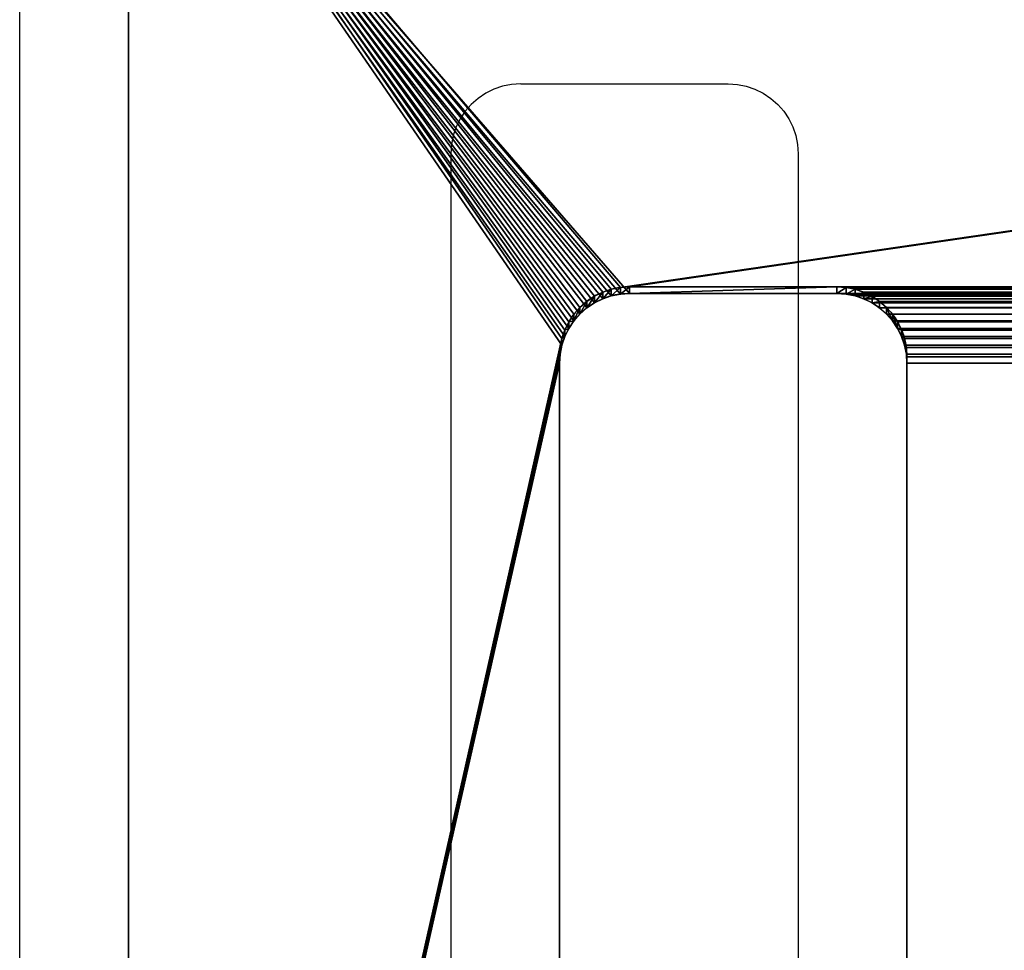
# Model space of a CAD drawing. Units: centimetres. Extents: x -584 to 572, y -390 to 468.
# Drawn here: x 22 to 32, y -116 to -106 of the extents above; entities that cross this region are included whole.
import ezdxf

# ---------------------------------------------------------------- set-up
doc = ezdxf.new("R2010")
doc.units = ezdxf.units.CM
doc.header["$LTSCALE"] = 2.54
doc.layers.get('0').update_dxf_attribs({"true_color": 0xff5454})
doc.layers.add('VP-EQ', color=7, linetype='Continuous', true_color=0x8a3492)

# ---------------------------------------------------------------- blocks, each defined once
blk = doc.blocks.new('Grupuj_38')
at = {"color": 28, "true_color": 0x301b02}
for p, q in [((13.625, 7.994, 1), (13.625, 7.994)), ((13.625, 7.994, 1), (13.625, 7.994)), ((13.719, 8, 1), (28.03, 8, 1)), ((13.719, 8, 1), (13.719, 8)), ((13.719, 8), (28.03, 8)), ((13.719, 8, 1), (13.719, 8)), ((13.719, 8, 1), (28.03, 8, 1)), ((13.719, 8), (28.03, 8)), ((13.36, 7.904, 1), (13.36, 7.904)), ((13.36, 7.904, 1), (13.36, 7.904)), ((13.444, 7.945, 1), (13.444, 7.945)), ((13.444, 7.945, 1), (13.444, 7.945)), ((13.533, 7.976, 1), (13.533, 7.976)), ((13.533, 7.976, 1), (13.533, 7.976)), ((13.282, 7.851, 1), (13.282, 7.851)), ((13.282, 7.851, 1), (13.282, 7.851)), ((13.149, 7.719, 1), (13.149, 7.719)), ((13.149, 7.719, 1), (13.149, 7.719)), ((13.211, 7.789, 1), (13.211, 7.789)), ((13.211, 7.789, 1), (13.211, 7.789)), ((13.097, 7.641, 1), (13.097, 7.641)), ((13.097, 7.641, 1), (13.097, 7.641)), ((13.055, 7.556, 1), (13.055, 7.556)), ((13.055, 7.556, 1), (13.055, 7.556)), ((13.025, 7.467, 1), (13.025, 7.467)), ((13.025, 7.467, 1), (13.025, 7.467)), ((13.006, 7.375, 1), (13.006, 7.375)), ((13.006, 7.375, 1), (13.006, 7.375)), ((13, 5.148), (13, 7.281)), ((13, 7.281, 1), (13, 7.281)), ((13, 5.148, 1), (13, 7.281, 1)), ((13, 7.281, 1), (13, 7.281)), ((13, 5.148, 1), (13, 7.281, 1)), ((13, 5.148), (13, 7.281)), ((13, 5.148, 1), (13, 5.148)), ((13, 5.148, 1), (13, 5.148)), ((13.006, 5.055, 1), (13.006, 5.055)), ((13.006, 5.055, 1), (13.006, 5.055)), ((13.025, 4.962, 1), (13.025, 4.962)), ((13.025, 4.962, 1), (13.025, 4.962)), ((13.055, 4.873, 1), (13.055, 4.873)), ((13.055, 4.873, 1), (13.055, 4.873)), ((13.097, 4.789, 1), (13.097, 4.789)), ((13.097, 4.789, 1), (13.097, 4.789)), ((13.149, 4.711, 1), (13.149, 4.711)), ((13.149, 4.711, 1), (13.149, 4.711)), ((13.211, 4.64, 1), (13.211, 4.64)), ((13.211, 4.64, 1), (13.211, 4.64)), ((13.282, 4.578, 1), (13.282, 4.578)), ((13.282, 4.578, 1), (13.282, 4.578)), ((13.36, 4.526, 1), (13.36, 4.526)), ((13.36, 4.526, 1), (13.36, 4.526)), ((13.444, 4.484, 1), (13.444, 4.484)), ((13.444, 4.484, 1), (13.444, 4.484)), ((13.533, 4.454, 1), (13.533, 4.454)), ((13.533, 4.454, 1), (13.533, 4.454)), ((13.625, 4.436, 1), (13.625, 4.436)), ((13.625, 4.436, 1), (13.625, 4.436)), ((13.719, 4.429, 1), (13.719, 4.429)), ((13.719, 4.429, 1), (28.03, 4.429, 1)), ((13.719, 4.429), (28.03, 4.429)), ((13.719, 4.429, 1), (13.719, 4.429)), ((13.719, 4.429, 1), (28.03, 4.429, 1)), ((13.719, 4.429), (28.03, 4.429)), ((33.346, 0, 1), (7.049, 0, 1)), ((33.346, 0), (7.049, 0)), ((33.346, 0, 1), (7.049, 0, 1)), ((33.346, 0), (7.049, 0))]:
    blk.add_line(p, q, dxfattribs=at)
at = {"color": 28, "true_color": 0x301b02, "extrusion": (-1.00408e-12, 1.91649e-14, -1)}
for centre in [(-13.719, 7.281, -1), (-13.719, 7.281), (-13.719, 7.281, -1), (-13.719, 7.281), (-13.719, 7.281, -1), (-13.719, 7.281), (-13.719, 7.281, -1), (-13.719, 7.281), (-13.719, 7.281, -1), (-13.719, 7.281), (-13.719, 7.281, -1), (-13.719, 7.281), (-13.719, 7.281, -1), (-13.719, 7.281), (-13.719, 7.281, -1), (-13.719, 7.281), (-13.719, 7.281, -1), (-13.719, 7.281), (-13.719, 7.281, -1), (-13.719, 7.281), (-13.719, 7.281, -1), (-13.719, 7.281), (-13.719, 7.281, -1), (-13.719, 7.281)]:
    blk.add_arc(centre, 0.719, 0, 90, dxfattribs=at)
at = {"color": 0, "extrusion": (-1.00408e-12, 1.91649e-14, -1)}
for centre in [(-13.719, 7.281, -1), (-13.719, 7.281, -1), (-13.719, 7.281), (-13.719, 7.281)]:
    blk.add_arc(centre, 0.719, 0, 90, dxfattribs=at)
at = {"color": 28, "true_color": 0x301b02}
for centre in [(13.719, 5.148, 1), (13.719, 5.148), (13.719, 5.148, 1), (13.719, 5.148), (13.719, 5.148, 1), (13.719, 5.148), (13.719, 5.148, 1), (13.719, 5.148), (13.719, 5.148, 1), (13.719, 5.148), (13.719, 5.148, 1), (13.719, 5.148), (13.719, 5.148, 1), (13.719, 5.148), (13.719, 5.148, 1), (13.719, 5.148), (13.719, 5.148, 1), (13.719, 5.148), (13.719, 5.148, 1), (13.719, 5.148), (13.719, 5.148, 1), (13.719, 5.148), (13.719, 5.148, 1), (13.719, 5.148)]:
    blk.add_arc(centre, 0.719, 180, 270, dxfattribs=at)
at = {"color": 0}
for centre in [(13.719, 5.148, 1), (13.719, 5.148)]:
    blk.add_arc(centre, 0.719, 180, 270, dxfattribs=at)
mesh = blk.add_polyface(dxfattribs=at)
corners = [(0, 38.851, 1), (0.06, 6.129, 1), (0.06, 39.771, 1), (0.24, 5.225, 1), (0.24, 40.675, 1), (0.537, 4.351, 1), (0.537, 41.549, 1), (0.944, 42.376, 1), (1.457, 2.758, 1), (1.457, 43.142, 1), (2.065, 43.835, 1), (2.758, 1.457, 1), (2.758, 44.443, 1), (3.524, 0.944, 1), (3.524, 44.956, 1), (4.351, 0.537, 1), (4.351, 45.363, 1), (5.225, 0.24, 1), (5.225, 45.66, 1), (6.129, 0.06, 1), (6.129, 45.84, 1), (7.049, 0, 1), (7.049, 45.9, 1), (13.006, 40.845, 1), (13.025, 40.938, 1), (13.055, 41.027, 1), (13.097, 41.111, 1), (13.149, 41.189, 1), (13.211, 41.26, 1), (13.282, 41.322, 1), (13.36, 41.374, 1), (13.444, 41.416, 1), (13.533, 41.446, 1), (33.346, 45.9, 1), (13, 40.752, 1), (13.625, 41.464, 1), (13.719, 41.471, 1), (28.03, 41.471, 1), (13, 7.281, 1), (13, 38.619, 1), (13.006, 7.375, 1), (13.006, 38.525, 1), (13.025, 7.467, 1), (13.025, 38.433, 1), (13.055, 7.556, 1), (13.055, 38.344, 1), (13.097, 7.641, 1), (13.097, 38.259, 1), (13.149, 7.719, 1), (13.149, 38.181, 1), (13.211, 7.789, 1), (13.211, 38.111, 1), (13.282, 7.851, 1), (13.282, 38.049, 1), (13.36, 7.904, 1), (13.36, 37.996, 1), (13.444, 7.945, 1), (13.444, 37.955, 1), (13.533, 7.976, 1), (13.533, 37.924, 1), (13.625, 7.994, 1), (13.625, 37.906, 1), (13.719, 8, 1), (13.719, 37.9, 1), (28.03, 8, 1), (28.03, 37.9, 1), (28.118, 7.994, 1), (28.118, 37.906, 1), (28.204, 7.977, 1), (28.204, 37.923, 1), (28.287, 7.949, 1), (28.287, 37.951, 1), (28.365, 37.99, 1), (28.365, 7.91, 1), (28.438, 38.038, 1)]
mesh.append_faces([[corners[k] for k in face] for face in [(0, 1, 2), (2, 3, 4), (4, 5, 6), (6, 5, 7), (7, 8, 9), (9, 8, 10), (10, 11, 12), (12, 13, 14), (14, 15, 16), (16, 17, 18), (18, 19, 20), (20, 21, 22), (22, 32, 33), (23, 21, 34), (34, 38, 39), (39, 40, 41), (41, 42, 43), (43, 44, 45), (45, 46, 47), (47, 48, 49), (49, 50, 51), (51, 52, 53), (53, 54, 55), (55, 56, 57), (57, 58, 59), (59, 60, 61), (61, 62, 63), (63, 64, 65), (65, 66, 67), (67, 68, 69), (69, 70, 71), (71, 70, 72), (72, 73, 74)]], dxfattribs={"vtx0": -1, "vtx1": -1, "color": 0})
mesh.append_faces([[corners[k] for k in face] for face in [(22, 21, 23)]], dxfattribs={"vtx0": -1, "vtx1": -1, "vtx2": -1, "color": 0})
mesh.append_faces([[corners[k] for k in face] for face in [(22, 23, 24), (22, 24, 25), (22, 25, 26), (22, 26, 27), (22, 27, 28), (22, 28, 29), (22, 29, 30), (22, 30, 31), (22, 31, 32), (33, 32, 35), (33, 35, 36), (33, 36, 37)]], dxfattribs={"vtx0": -1, "vtx2": -1, "color": 0})
mesh = blk.add_polyface(dxfattribs=at)
corners = [(13, 7.281), (13, 38.619), (13.006, 7.375), (13, 40.752), (13.006, 38.525), (13.025, 7.467), (13.025, 38.433), (13.055, 7.556), (13.055, 38.344), (13.097, 38.259), (13.097, 7.641), (13.149, 7.719), (13.149, 38.181), (13.211, 7.789), (13.211, 38.111), (13.282, 7.851), (13.282, 38.049), (13.36, 7.904), (13.36, 37.996), (13.444, 7.945), (13.444, 37.955), (13.533, 7.976), (13.533, 37.924), (13.625, 7.994), (13.625, 37.906), (13.719, 8), (13.719, 37.9), (28.03, 8), (28.03, 37.9), (28.118, 7.994), (28.118, 37.906), (28.204, 7.977), (28.204, 37.923), (28.287, 7.949), (28.287, 37.951), (28.365, 7.91), (28.365, 37.99), (28.438, 7.862), (28.438, 38.038), (28.504, 7.804), (28.504, 38.096), (28.562, 7.738), (28.562, 38.162), (28.611, 7.665), (28.611, 38.235), (28.649, 7.587), (28.649, 38.313), (28.677, 7.504), (28.677, 38.396), (28.695, 7.418), (28.695, 38.482), (28.7, 7.33), (28.7, 38.57), (7.049, 45.9), (13, 5.148), (13.006, 40.845), (13.025, 40.938), (13.055, 41.027), (13.097, 41.111), (13.149, 41.189), (13.211, 41.26), (13.282, 41.322), (13.36, 41.374), (13.444, 41.416), (13.533, 41.446), (33.346, 45.9), (13.625, 41.464), (13.719, 41.471), (28.03, 41.471), (28.118, 41.465), (28.204, 41.448), (28.287, 41.42), (28.365, 41.381), (28.438, 41.332), (28.504, 41.274), (28.562, 41.208), (28.611, 41.136), (28.649, 41.057), (28.677, 40.974), (28.695, 40.888), (28.7, 40.801), (0, 38.851), (0.06, 6.129), (0, 7.049), (0.06, 39.771), (0.24, 5.225), (0.24, 40.675), (0.537, 4.351), (0.537, 41.549), (0.944, 42.376), (0.944, 3.524), (1.457, 2.758), (1.457, 43.142), (2.065, 43.835), (2.065, 2.065), (2.758, 1.457), (2.758, 44.443), (3.524, 0.944), (3.524, 44.956), (4.351, 0.537), (4.351, 45.363), (5.225, 0.24), (5.225, 45.66), (6.129, 0.06), (6.129, 45.84), (7.049, 0), (13.006, 5.055), (13.025, 4.962), (13.055, 4.873), (13.097, 4.789), (13.149, 4.711), (13.211, 4.64), (13.282, 4.578), (13.36, 4.526), (13.444, 4.484), (13.533, 4.454), (33.346, 0), (13.625, 4.436), (13.719, 4.429), (28.03, 4.429), (28.118, 4.435), (28.204, 4.452), (28.287, 4.48), (28.365, 4.519), (28.438, 4.568), (28.504, 4.626), (28.562, 4.692), (28.611, 4.764), (28.649, 4.843), (28.677, 4.926), (28.695, 5.012), (28.7, 5.099), (34.345, 45.875), (34.345, 0.025), (35.341, 45.799), (35.341, 0.101), (36.332, 0.227), (36.332, 45.673), (37.316, 0.403), (37.316, 45.497), (38.29, 0.628), (38.29, 45.272), (39.25, 0.903), (39.25, 44.997), (40.196, 1.225), (40.196, 44.675), (41.124, 1.595), (41.124, 44.305), (42.033, 2.012), (42.033, 43.888), (42.919, 2.474), (42.919, 43.426), (43.78, 2.98), (43.78, 42.92), (44.615, 3.529), (44.615, 42.371), (45.811, 4.259), (45.811, 41.641), (47.075, 4.92), (47.075, 40.98), (48.398, 5.508), (48.398, 40.392), (49.774, 6.02), (49.774, 39.88), (51.195, 6.454), (51.195, 39.446), (52.654, 6.807), (52.654, 39.093), (54.143, 7.076), (54.143, 38.824), (55.654, 7.261), (55.654, 38.639), (139.054, 38.639), (139.054, 7.261), (140.065, 38.572), (140.065, 7.328), (141.059, 7.525), (141.059, 38.375), (142.018, 38.049), (142.018, 7.851), (142.927, 8.299), (142.927, 37.601), (143.769, 8.862), (143.769, 37.038), (144.531, 9.53), (144.531, 36.37), (145.199, 35.608), (145.199, 10.292), (145.762, 34.765), (145.762, 11.135), (146.21, 33.857), (146.21, 12.043), (146.536, 13.003), (146.536, 32.897), (146.734, 13.997), (146.734, 31.903), (146.8, 15.008), (146.8, 30.892)]
mesh.append_faces([[corners[k] for k in face] for face in [(81, 82, 83), (196, 195, 197)]], dxfattribs={"vtx0": -1, "color": 0})
mesh.append_faces([[corners[k] for k in face] for face in [(0, 1, 2), (1, 0, 3), (2, 4, 5), (5, 6, 7), (7, 9, 10), (10, 9, 11), (11, 12, 13), (13, 14, 15), (15, 16, 17), (17, 18, 19), (19, 20, 21), (21, 22, 23), (23, 24, 25), (25, 26, 27), (27, 28, 29), (29, 30, 31), (31, 32, 33), (33, 34, 35), (35, 36, 37), (37, 38, 39), (39, 40, 41), (41, 42, 43), (43, 44, 45), (45, 46, 47), (47, 48, 49), (49, 50, 51), (3, 53, 55), (55, 53, 56), (56, 53, 57), (57, 53, 58), (58, 53, 59), (59, 53, 60), (60, 53, 61), (61, 53, 62), (62, 53, 63), (63, 53, 64), (54, 3, 0), (64, 65, 66), (66, 65, 67), (67, 65, 68), (68, 65, 69), (69, 65, 70), (70, 65, 71), (71, 65, 72), (72, 65, 73), (73, 65, 74), (74, 65, 75), (75, 65, 76), (76, 65, 77), (77, 65, 78), (78, 65, 79), (79, 65, 80), (80, 65, 52), (82, 84, 85), (85, 86, 87), (87, 89, 90), (90, 89, 91), (91, 93, 94), (94, 93, 95), (95, 96, 97), (97, 98, 99), (99, 100, 101), (101, 102, 103), (103, 104, 105), (105, 115, 116), (106, 53, 54), (116, 132, 133), (133, 134, 135), (135, 134, 136), (136, 137, 138), (138, 139, 140), (140, 141, 142), (142, 143, 144), (144, 145, 146), (146, 147, 148), (148, 149, 150), (150, 151, 152), (152, 153, 154), (154, 155, 156), (156, 157, 158), (158, 159, 160), (160, 161, 162), (162, 163, 164), (164, 165, 166), (166, 167, 168), (168, 169, 170), (170, 172, 173), (173, 174, 175), (175, 174, 176), (176, 178, 179), (179, 178, 180), (180, 181, 182), (182, 183, 184), (184, 186, 187), (187, 188, 189), (189, 190, 191), (191, 190, 192), (192, 193, 194), (194, 195, 196)]], dxfattribs={"vtx0": -1, "vtx1": -1, "color": 0})
mesh.append_faces([[corners[k] for k in face] for face in [(53, 3, 54), (105, 53, 106), (116, 51, 52), (116, 52, 65)]], dxfattribs={"vtx0": -1, "vtx1": -1, "vtx2": -1, "color": 0})
mesh.append_faces([[corners[k] for k in face] for face in [(2, 1, 4), (5, 4, 6), (7, 6, 8), (7, 8, 9), (11, 9, 12), (13, 12, 14), (15, 14, 16), (17, 16, 18), (19, 18, 20), (21, 20, 22), (23, 22, 24), (25, 24, 26), (27, 26, 28), (29, 28, 30), (31, 30, 32), (33, 32, 34), (35, 34, 36), (37, 36, 38), (39, 38, 40), (41, 40, 42), (43, 42, 44), (45, 44, 46), (47, 46, 48), (49, 48, 50), (51, 50, 52), (64, 53, 65), (82, 81, 84), (85, 84, 86), (87, 86, 88), (87, 88, 89), (91, 89, 92), (91, 92, 93), (95, 93, 96), (97, 96, 98), (99, 98, 100), (101, 100, 102), (103, 102, 104), (105, 104, 53), (105, 106, 107), (105, 107, 108), (105, 108, 109), (105, 109, 110), (105, 110, 111), (105, 111, 112), (105, 112, 113), (105, 113, 114), (105, 114, 115), (116, 115, 117), (116, 117, 118), (116, 118, 119), (116, 119, 120), (116, 120, 121), (116, 121, 122), (116, 122, 123), (116, 123, 124), (116, 124, 125), (116, 125, 126), (116, 126, 127), (116, 127, 128), (116, 128, 129), (116, 129, 130), (116, 130, 131), (116, 131, 51), (116, 65, 132), (133, 132, 134), (136, 134, 137), (138, 137, 139), (140, 139, 141), (142, 141, 143), (144, 143, 145), (146, 145, 147), (148, 147, 149), (150, 149, 151), (152, 151, 153), (154, 153, 155), (156, 155, 157), (158, 157, 159), (160, 159, 161), (162, 161, 163), (164, 163, 165), (166, 165, 167), (168, 167, 169), (170, 169, 171), (170, 171, 172), (173, 172, 174), (176, 174, 177), (176, 177, 178), (180, 178, 181), (182, 181, 183), (184, 183, 185), (184, 185, 186), (187, 186, 188), (189, 188, 190), (192, 190, 193), (194, 193, 195)]], dxfattribs={"vtx0": -1, "vtx2": -1, "color": 0})
mesh = blk.add_polyface(dxfattribs=at)
corners = [(7.049, 0, 1), (13.006, 5.055, 1), (13, 5.148, 1), (13.025, 4.962, 1), (13.055, 4.873, 1), (13.097, 4.789, 1), (13.149, 4.711, 1), (13.211, 4.64, 1), (13.282, 4.578, 1), (13.36, 4.526, 1), (13.444, 4.484, 1), (13.533, 4.454, 1), (33.346, 0, 1), (13.625, 4.436, 1), (13.719, 4.429, 1), (28.03, 4.429, 1), (0.06, 6.129, 1), (0, 38.851, 1), (0, 7.049, 1), (0.06, 39.771, 1), (0.24, 5.225, 1), (0.24, 40.675, 1), (0.537, 4.351, 1), (0.944, 42.376, 1), (0.944, 3.524, 1), (1.457, 2.758, 1), (2.065, 43.835, 1), (2.065, 2.065, 1), (2.758, 1.457, 1), (2.758, 44.443, 1), (3.524, 0.944, 1), (3.524, 44.956, 1), (4.351, 0.537, 1), (4.351, 45.363, 1), (5.225, 0.24, 1), (5.225, 45.66, 1), (6.129, 0.06, 1), (6.129, 45.84, 1), (13, 40.752, 1), (13, 7.281, 1), (13, 38.619, 1), (13.006, 7.375, 1), (13.006, 38.525, 1), (13.025, 7.467, 1), (13.025, 38.433, 1), (13.055, 7.556, 1), (13.055, 38.344, 1), (13.097, 7.641, 1), (13.097, 38.259, 1), (13.149, 7.719, 1), (13.149, 38.181, 1), (13.211, 7.789, 1), (13.211, 38.111, 1), (13.282, 7.851, 1), (13.282, 38.049, 1), (13.36, 7.904, 1), (13.36, 37.996, 1), (13.444, 7.945, 1), (13.444, 37.955, 1), (13.533, 7.976, 1), (13.533, 37.924, 1), (13.625, 7.994, 1), (13.625, 37.906, 1), (13.719, 8, 1), (13.719, 37.9, 1), (28.03, 8, 1), (28.03, 37.9, 1), (28.118, 7.994, 1), (28.118, 37.906, 1), (28.204, 7.977, 1), (28.204, 37.923, 1), (28.287, 7.949, 1), (28.365, 37.99, 1), (28.365, 7.91, 1)]
mesh.append_faces([[corners[k] for k in face] for face in [(16, 17, 18)]], dxfattribs={"vtx0": -1, "color": 0})
mesh.append_faces([[corners[k] for k in face] for face in [(1, 0, 3), (3, 0, 4), (4, 0, 5), (5, 0, 6), (6, 0, 7), (7, 0, 8), (8, 0, 9), (9, 0, 10), (10, 0, 11), (11, 12, 13), (13, 12, 14), (14, 12, 15), (39, 38, 2)]], dxfattribs={"vtx0": -1, "vtx1": -1, "color": 0})
mesh.append_faces([[corners[k] for k in face] for face in [(38, 0, 2)]], dxfattribs={"vtx0": -1, "vtx1": -1, "vtx2": -1, "color": 0})
mesh.append_faces([[corners[k] for k in face] for face in [(0, 1, 2), (11, 0, 12), (19, 16, 20), (21, 20, 22), (23, 22, 24), (23, 24, 25), (26, 25, 27), (26, 27, 28), (29, 28, 30), (31, 30, 32), (33, 32, 34), (35, 34, 36), (37, 36, 0), (40, 39, 41), (42, 41, 43), (44, 43, 45), (46, 45, 47), (48, 47, 49), (50, 49, 51), (52, 51, 53), (54, 53, 55), (56, 55, 57), (58, 57, 59), (60, 59, 61), (62, 61, 63), (64, 63, 65), (66, 65, 67), (68, 67, 69), (70, 69, 71), (72, 71, 73)]], dxfattribs={"vtx0": -1, "vtx2": -1, "color": 0})
at = {"color": 28, "true_color": 0x301b02}
mesh = blk.add_polyface(dxfattribs=at)
corners = [(13.625, 7.994, 1), (13.533, 7.976), (13.625, 7.994), (13.533, 7.976, 1)]
mesh.append_faces([[corners[k] for k in face] for face in [(0, 1, 2), (1, 0, 3)]], dxfattribs={"vtx0": -1, "color": 28})
mesh = blk.add_polyface(dxfattribs=at)
corners = [(13.719, 8, 1), (13.625, 7.994), (13.719, 8), (13.625, 7.994, 1)]
mesh.append_faces([[corners[k] for k in face] for face in [(0, 1, 2), (1, 0, 3)]], dxfattribs={"vtx0": -1, "color": 28})
mesh = blk.add_polyface(dxfattribs=at)
corners = [(28.03, 8), (13.719, 8, 1), (13.719, 8), (28.03, 8, 1)]
mesh.append_faces([[corners[k] for k in face] for face in [(0, 1, 2), (1, 0, 3)]], dxfattribs={"vtx0": -1, "color": 28})
mesh = blk.add_polyface(dxfattribs=at)
corners = [(13.36, 7.904, 1), (13.282, 7.851), (13.36, 7.904), (13.282, 7.851, 1)]
mesh.append_faces([[corners[k] for k in face] for face in [(0, 1, 2), (1, 0, 3)]], dxfattribs={"vtx0": -1, "color": 28})
mesh = blk.add_polyface(dxfattribs=at)
corners = [(13.444, 7.945), (13.36, 7.904, 1), (13.36, 7.904), (13.444, 7.945, 1)]
mesh.append_faces([[corners[k] for k in face] for face in [(0, 1, 2), (1, 0, 3)]], dxfattribs={"vtx0": -1, "color": 28})
mesh = blk.add_polyface(dxfattribs=at)
corners = [(13.533, 7.976), (13.444, 7.945, 1), (13.444, 7.945), (13.533, 7.976, 1)]
mesh.append_faces([[corners[k] for k in face] for face in [(0, 1, 2), (1, 0, 3)]], dxfattribs={"vtx0": -1, "color": 28})
mesh = blk.add_polyface(dxfattribs=at)
corners = [(13.282, 7.851, 1), (13.211, 7.789), (13.282, 7.851), (13.211, 7.789, 1)]
mesh.append_faces([[corners[k] for k in face] for face in [(0, 1, 2), (1, 0, 3)]], dxfattribs={"vtx0": -1, "color": 28})
mesh = blk.add_polyface(dxfattribs=at)
corners = [(13.149, 7.719), (13.097, 7.641, 1), (13.097, 7.641), (13.149, 7.719, 1)]
mesh.append_faces([[corners[k] for k in face] for face in [(0, 1, 2), (1, 0, 3)]], dxfattribs={"vtx0": -1, "color": 28})
mesh = blk.add_polyface(dxfattribs=at)
corners = [(13.211, 7.789), (13.149, 7.719, 1), (13.149, 7.719), (13.211, 7.789, 1)]
mesh.append_faces([[corners[k] for k in face] for face in [(0, 1, 2), (1, 0, 3)]], dxfattribs={"vtx0": -1, "color": 28})
mesh = blk.add_polyface(dxfattribs=at)
corners = [(13.097, 7.641), (13.055, 7.556, 1), (13.055, 7.556), (13.097, 7.641, 1)]
mesh.append_faces([[corners[k] for k in face] for face in [(0, 1, 2), (1, 0, 3)]], dxfattribs={"vtx0": -1, "color": 28})
mesh = blk.add_polyface(dxfattribs=at)
corners = [(13.055, 7.556), (13.025, 7.467, 1), (13.025, 7.467), (13.055, 7.556, 1)]
mesh.append_faces([[corners[k] for k in face] for face in [(0, 1, 2), (1, 0, 3)]], dxfattribs={"vtx0": -1, "color": 28})
mesh = blk.add_polyface(dxfattribs=at)
corners = [(13.025, 7.467), (13.006, 7.375, 1), (13.006, 7.375), (13.025, 7.467, 1)]
mesh.append_faces([[corners[k] for k in face] for face in [(0, 1, 2), (1, 0, 3)]], dxfattribs={"vtx0": -1, "color": 28})
mesh = blk.add_polyface(dxfattribs=at)
corners = [(13.006, 7.375), (13, 7.281, 1), (13, 7.281), (13.006, 7.375, 1)]
mesh.append_faces([[corners[k] for k in face] for face in [(0, 1, 2), (1, 0, 3)]], dxfattribs={"vtx0": -1, "color": 28})
mesh = blk.add_polyface(dxfattribs=at)
corners = [(13, 7.281), (13, 5.148, 1), (13, 5.148), (13, 7.281, 1)]
mesh.append_faces([[corners[k] for k in face] for face in [(0, 1, 2), (1, 0, 3)]], dxfattribs={"vtx0": -1, "color": 28})
mesh = blk.add_polyface(dxfattribs=at)
corners = [(13, 5.148), (13.006, 5.055, 1), (13.006, 5.055), (13, 5.148, 1)]
mesh.append_faces([[corners[k] for k in face] for face in [(0, 1, 2), (1, 0, 3)]], dxfattribs={"vtx0": -1, "color": 28})
mesh = blk.add_polyface(dxfattribs=at)
corners = [(13.006, 5.055), (13.025, 4.962, 1), (13.025, 4.962), (13.006, 5.055, 1)]
mesh.append_faces([[corners[k] for k in face] for face in [(0, 1, 2), (1, 0, 3)]], dxfattribs={"vtx0": -1, "color": 28})
mesh = blk.add_polyface(dxfattribs=at)
corners = [(13.025, 4.962), (13.055, 4.873, 1), (13.055, 4.873), (13.025, 4.962, 1)]
mesh.append_faces([[corners[k] for k in face] for face in [(0, 1, 2), (1, 0, 3)]], dxfattribs={"vtx0": -1, "color": 28})
mesh = blk.add_polyface(dxfattribs=at)
corners = [(13.055, 4.873), (13.097, 4.789, 1), (13.097, 4.789), (13.055, 4.873, 1)]
mesh.append_faces([[corners[k] for k in face] for face in [(0, 1, 2), (1, 0, 3)]], dxfattribs={"vtx0": -1, "color": 28})
mesh = blk.add_polyface(dxfattribs=at)
corners = [(13.097, 4.789), (13.149, 4.711, 1), (13.149, 4.711), (13.097, 4.789, 1)]
mesh.append_faces([[corners[k] for k in face] for face in [(0, 1, 2), (1, 0, 3)]], dxfattribs={"vtx0": -1, "color": 28})
mesh = blk.add_polyface(dxfattribs=at)
corners = [(13.149, 4.711), (13.211, 4.64, 1), (13.211, 4.64), (13.149, 4.711, 1)]
mesh.append_faces([[corners[k] for k in face] for face in [(0, 1, 2), (1, 0, 3)]], dxfattribs={"vtx0": -1, "color": 28})
mesh = blk.add_polyface(dxfattribs=at)
corners = [(13.211, 4.64), (13.282, 4.578, 1), (13.282, 4.578), (13.211, 4.64, 1)]
mesh.append_faces([[corners[k] for k in face] for face in [(0, 1, 2), (1, 0, 3)]], dxfattribs={"vtx0": -1, "color": 28})
mesh = blk.add_polyface(dxfattribs=at)
corners = [(13.282, 4.578, 1), (13.36, 4.526), (13.282, 4.578), (13.36, 4.526, 1)]
mesh.append_faces([[corners[k] for k in face] for face in [(0, 1, 2), (1, 0, 3)]], dxfattribs={"vtx0": -1, "color": 28})
mesh = blk.add_polyface(dxfattribs=at)
corners = [(13.36, 4.526, 1), (13.444, 4.484), (13.36, 4.526), (13.444, 4.484, 1)]
mesh.append_faces([[corners[k] for k in face] for face in [(0, 1, 2), (1, 0, 3)]], dxfattribs={"vtx0": -1, "color": 28})
mesh = blk.add_polyface(dxfattribs=at)
corners = [(13.444, 4.484, 1), (13.533, 4.454), (13.444, 4.484), (13.533, 4.454, 1)]
mesh.append_faces([[corners[k] for k in face] for face in [(0, 1, 2), (1, 0, 3)]], dxfattribs={"vtx0": -1, "color": 28})
mesh = blk.add_polyface(dxfattribs=at)
corners = [(13.533, 4.454, 1), (13.625, 4.436), (13.533, 4.454), (13.625, 4.436, 1)]
mesh.append_faces([[corners[k] for k in face] for face in [(0, 1, 2), (1, 0, 3)]], dxfattribs={"vtx0": -1, "color": 28})
mesh = blk.add_polyface(dxfattribs=at)
corners = [(13.625, 4.436), (13.719, 4.429, 1), (13.719, 4.429), (13.625, 4.436, 1)]
mesh.append_faces([[corners[k] for k in face] for face in [(0, 1, 2), (1, 0, 3)]], dxfattribs={"vtx0": -1, "color": 28})
mesh = blk.add_polyface(dxfattribs=at)
corners = [(13.719, 4.429, 1), (28.03, 4.429), (13.719, 4.429), (28.03, 4.429, 1)]
mesh.append_faces([[corners[k] for k in face] for face in [(0, 1, 2), (1, 0, 3)]], dxfattribs={"vtx0": -1, "color": 28})
mesh = blk.add_polyface(dxfattribs=at)
corners = [(33.346, 0, 1), (7.049, 0), (33.346, 0), (7.049, 0, 1)]
mesh.append_faces([[corners[k] for k in face] for face in [(0, 1, 2), (1, 0, 3)]], dxfattribs={"vtx0": -1, "color": 28})
blk = doc.blocks.new('Komponent_20')
at = {"color": 0}
blk.add_blockref('Grupuj_38', (0, 0), dxfattribs=at)
blk = doc.blocks.new('Grupuj_346')
at = {"color": 252, "true_color": 0x8e8e8e, "extrusion": (0.068015, 2.24208e-44, 0.997684), "rotation": 270}
blk.add_blockref('Komponent_20', (16.108, 1.495, 57.737), dxfattribs=at)
blk = doc.blocks.new('Komponent_23')
at = {"color": 0}
blk.add_blockref('Grupuj_346', (0.8, 2, 9.574), dxfattribs=at)
blk = doc.blocks.new('Grupuj_49')
at = {"color": 0}
blk.add_blockref('Komponent_23', (0.322, 0.172), dxfattribs=at)
blk = doc.blocks.new('Grupuj_44')
at = {"color": 0}
blk.add_blockref('Grupuj_49', (5.81, 3.034, -9.574), dxfattribs=at)
blk = doc.blocks.new('Grupuj_34')
at = {"color": 0, "rotation": 270}
blk.add_blockref('Grupuj_44', (400.597, 155.896), dxfattribs=at)
blk = doc.blocks.new('rb2328')
at = {"layer": 'VP-EQ', "color": 0}
for p, q in [((56.372, -137.709), (56.372, -111.473)), ((61.246, -117.465), (61.161, -117.507)), ((61.335, -117.435), (61.246, -117.465)), ((61.427, -117.417), (61.335, -117.435)), ((61.521, -117.411), (61.427, -117.417)), ((61.521, -117.411), (63.653, -117.411)), ((63.653, -117.411), (63.747, -117.417)), ((63.747, -117.417), (63.839, -117.435)), ((63.839, -117.435), (63.928, -117.465)), ((63.928, -117.465), (64.013, -117.507)), ((61.083, -117.559), (61.012, -117.621)), ((61.161, -117.507), (61.083, -117.559)), ((64.013, -117.507), (64.091, -117.559)), ((64.091, -117.559), (64.162, -117.621)), ((61.012, -117.621), (60.95, -117.691)), ((64.162, -117.621), (64.224, -117.691)), ((60.898, -117.769), (60.856, -117.853)), ((60.95, -117.691), (60.898, -117.769)), ((64.224, -117.691), (64.276, -117.769)), ((64.276, -117.769), (64.318, -117.853)), ((60.856, -117.853), (60.826, -117.942)), ((64.318, -117.853), (64.348, -117.942)), ((60.826, -117.942), (60.808, -118.034)), ((64.348, -117.942), (64.366, -118.034)), ((60.808, -118.034), (60.802, -118.128)), ((64.366, -118.034), (64.372, -118.128)), ((60.802, -118.128), (60.802, -132.338)), ((64.372, -118.128), (64.372, -132.338))]:
    blk.add_line(p, q, dxfattribs=at)
blk = doc.blocks.new('rb2328 2d')
at = {"layer": 'VP-EQ', "color": 0}
blk.add_blockref('rb2328', (0, 0), dxfattribs=at)

msp = doc.modelspace()

# ---------------------------------------------------------------- block references
at = {"color": 0}
msp.add_blockref('Grupuj_34', (-399.169, -242.518), dxfattribs=at)
at = {"layer": 'VP-EQ', "color": 0}
msp.add_blockref('rb2328 2d', (-34.748, 10.537), dxfattribs=at)

doc.saveas('drawing.dxf')
